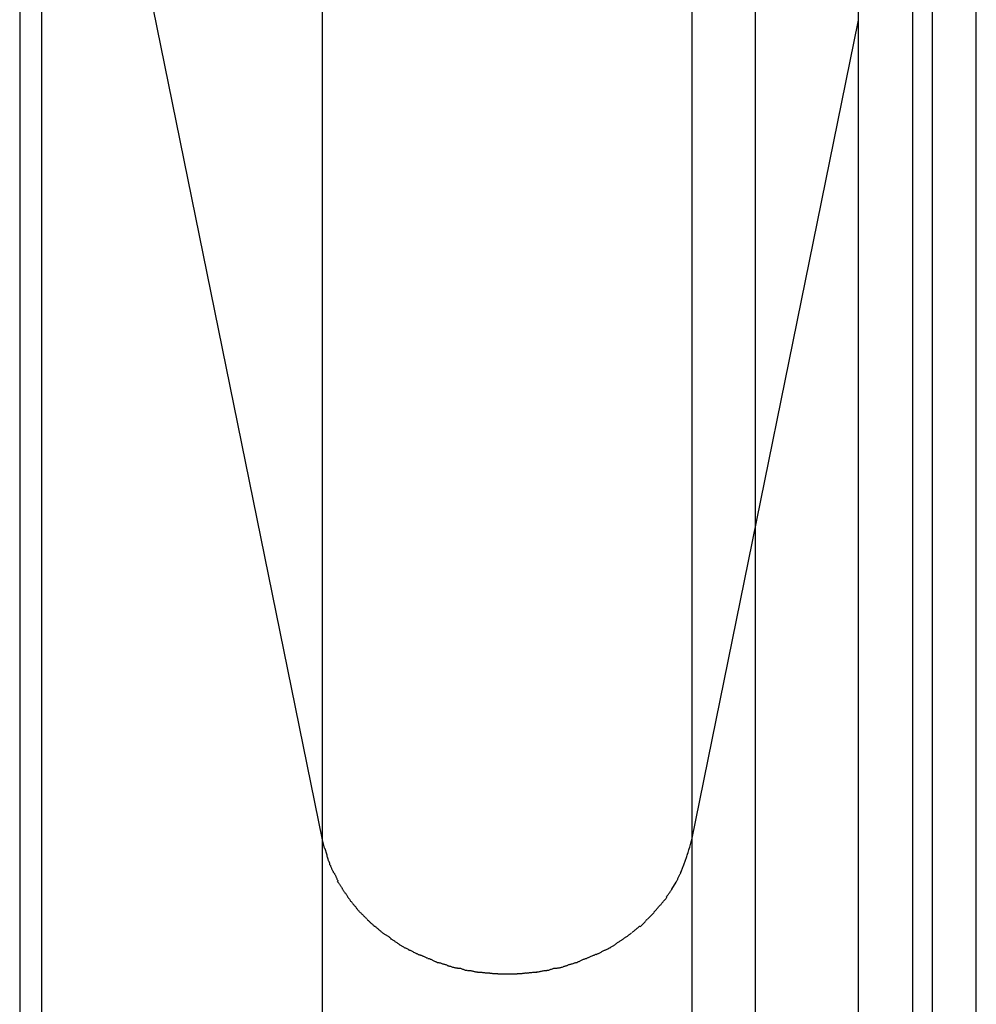
# Model space of a CAD drawing. Extents: x -41 to 59, y -93 to -9.
# Drawn here: x -7 to -6, y -64 to -63 of the extents above; entities that cross this region are included whole.
import ezdxf

# ---------------------------------------------------------------- set-up
doc = ezdxf.new("R2010")
doc.units = 0
doc.layers.get('0').update_dxf_attribs({"linetype": 'CONTINUOUS'})

msp = doc.modelspace()

# ---------------------------------------------------------------- linework, layer by layer
at = {"color": 0}
for points in [[(-6.2283, -83.441), (-6.2283, -9.3411)], [(-6.621, -60.8955), (-6.621, -63.4585)], [(-6.2862, -60.8955), (-6.2862, -63.4585)], [(-6.1353, -60.8955), (-6.1353, -62.7173)], [(-6.8951, -62.1945), (-6.8951, -64.937)], [(-6.8754, -62.2088), (-6.621, -63.4585)], [(-6.8754, -62.2088), (-6.8754, -64.956)], [(-6.0283, -65.569), (-6.0283, -62.6469)], [(-6.0861, -62.6815), (-6.0861, -65.6151)], [(-6.0683, -62.6815), (-6.0683, -65.6151)], [(-6.2862, -63.4585), (-6.1353, -62.7173)], [(-6.1353, -62.7173), (-6.1349, -62.7155)], [(-6.1353, -62.7173), (-6.1353, -65.6629)], [(-6.621, -63.4585), (-6.6193, -63.466)], [(-6.621, -63.4585), (-6.621, -66.6222)], [(-6.2913, -63.4755), (-6.2913, -63.4755), (-6.2909, -63.4745), (-6.2906, -63.4736), (-6.2903, -63.4724), (-6.29, -63.4715), (-6.2895, -63.4702), (-6.2892, -63.469), (-6.2889, -63.4678), (-6.2886, -63.4666), (-6.288, -63.4652), (-6.2877, -63.464), (-6.2874, -63.4628), (-6.2871, -63.4617), (-6.2868, -63.4605), (-6.2865, -63.4595), (-6.2862, -63.4586), (-6.2861, -63.4579)], [(-6.2913, -63.4755), (-6.2913, -63.4755), (-6.2909, -63.4745), (-6.2906, -63.4736), (-6.2903, -63.4724), (-6.29, -63.4715), (-6.2895, -63.4702), (-6.2892, -63.469), (-6.2889, -63.4678), (-6.2886, -63.4666), (-6.288, -63.4652), (-6.2877, -63.464), (-6.2874, -63.4628), (-6.2871, -63.4617), (-6.2868, -63.4605), (-6.2865, -63.4595), (-6.2862, -63.4586), (-6.2861, -63.4579)], [(-6.2862, -63.4585), (-6.2862, -66.6511)], [(-6.6189, -63.4662), (-6.6189, -63.4662), (-6.6186, -63.4665), (-6.6186, -63.4668), (-6.6183, -63.4671), (-6.6183, -63.4677), (-6.618, -63.468), (-6.618, -63.4686), (-6.6178, -63.4691), (-6.6178, -63.4697), (-6.6175, -63.47), (-6.6175, -63.4706), (-6.6172, -63.471), (-6.6172, -63.4716), (-6.6169, -63.4719), (-6.6169, -63.4725), (-6.6169, -63.4728), (-6.6169, -63.4734)], [(-6.6189, -63.4662), (-6.6189, -63.4662), (-6.6186, -63.4665), (-6.6186, -63.4668), (-6.6183, -63.4671), (-6.6183, -63.4677), (-6.618, -63.468), (-6.618, -63.4686), (-6.6178, -63.4691), (-6.6178, -63.4697), (-6.6175, -63.47), (-6.6175, -63.4706), (-6.6172, -63.471), (-6.6172, -63.4716), (-6.6169, -63.4719), (-6.6169, -63.4725), (-6.6169, -63.4728), (-6.6169, -63.4734)], [(-6.6169, -63.4736), (-6.6169, -63.4736), (-6.6166, -63.4739), (-6.6165, -63.4743), (-6.6162, -63.4746), (-6.6162, -63.4752), (-6.6159, -63.4755), (-6.6158, -63.4761), (-6.6155, -63.4766), (-6.6155, -63.4772), (-6.6152, -63.4775), (-6.615, -63.4781), (-6.6147, -63.4785), (-6.6147, -63.4791), (-6.6144, -63.4794), (-6.6144, -63.48), (-6.6143, -63.4804), (-6.6143, -63.481)], [(-6.6169, -63.4736), (-6.6169, -63.4736), (-6.6166, -63.4739), (-6.6165, -63.4743), (-6.6162, -63.4746), (-6.6162, -63.4752), (-6.6159, -63.4755), (-6.6158, -63.4761), (-6.6155, -63.4766), (-6.6155, -63.4772), (-6.6152, -63.4775), (-6.615, -63.4781), (-6.6147, -63.4785), (-6.6147, -63.4791), (-6.6144, -63.4794), (-6.6144, -63.48), (-6.6143, -63.4804), (-6.6143, -63.481)], [(-6.2963, -63.4885), (-6.2963, -63.4885), (-6.2957, -63.4876), (-6.2954, -63.4867), (-6.2951, -63.4858), (-6.2948, -63.4852), (-6.2945, -63.4843), (-6.2942, -63.4835), (-6.2939, -63.4826), (-6.2936, -63.482), (-6.2932, -63.4811), (-6.2929, -63.4802), (-6.2926, -63.4793), (-6.2923, -63.4787), (-6.292, -63.4778), (-6.2917, -63.477), (-6.2914, -63.4761), (-6.2913, -63.4755)], [(-6.2963, -63.4885), (-6.2963, -63.4885), (-6.2957, -63.4876), (-6.2954, -63.4867), (-6.2951, -63.4858), (-6.2948, -63.4852), (-6.2945, -63.4843), (-6.2942, -63.4835), (-6.2939, -63.4826), (-6.2936, -63.482), (-6.2932, -63.4811), (-6.2929, -63.4802), (-6.2926, -63.4793), (-6.2923, -63.4787), (-6.292, -63.4778), (-6.2917, -63.477), (-6.2914, -63.4761), (-6.2913, -63.4755)], [(-6.6143, -63.481), (-6.6143, -63.481), (-6.614, -63.4813), (-6.6138, -63.4816), (-6.6135, -63.4819), (-6.6135, -63.4825), (-6.6132, -63.483), (-6.6129, -63.4836), (-6.6126, -63.4842), (-6.6126, -63.4848), (-6.6123, -63.4851), (-6.612, -63.4857), (-6.6117, -63.4863), (-6.6115, -63.4869), (-6.6112, -63.4872), (-6.6111, -63.4878), (-6.6109, -63.4881), (-6.6109, -63.4886)], [(-6.6143, -63.481), (-6.6143, -63.481), (-6.614, -63.4813), (-6.6138, -63.4816), (-6.6135, -63.4819), (-6.6135, -63.4825), (-6.6132, -63.483), (-6.6129, -63.4836), (-6.6126, -63.4842), (-6.6126, -63.4848), (-6.6123, -63.4851), (-6.612, -63.4857), (-6.6117, -63.4863), (-6.6115, -63.4869), (-6.6112, -63.4872), (-6.6111, -63.4878), (-6.6109, -63.4881), (-6.6109, -63.4886)], [(-6.6106, -63.4884), (-6.6106, -63.4884), (-6.6103, -63.4887), (-6.61, -63.4892), (-6.6097, -63.4895), (-6.6095, -63.4901), (-6.6092, -63.4904), (-6.6089, -63.491), (-6.6086, -63.4915), (-6.6086, -63.4921), (-6.6083, -63.4924), (-6.608, -63.493), (-6.6077, -63.4935), (-6.6077, -63.4941), (-6.6074, -63.4944), (-6.6072, -63.495), (-6.6069, -63.4954), (-6.6069, -63.496)], [(-6.6106, -63.4884), (-6.6106, -63.4884), (-6.6103, -63.4887), (-6.61, -63.4892), (-6.6097, -63.4895), (-6.6095, -63.4901), (-6.6092, -63.4904), (-6.6089, -63.491), (-6.6086, -63.4915), (-6.6086, -63.4921), (-6.6083, -63.4924), (-6.608, -63.493), (-6.6077, -63.4935), (-6.6077, -63.4941), (-6.6074, -63.4944), (-6.6072, -63.495), (-6.6069, -63.4954), (-6.6069, -63.496)], [(-6.3003, -63.4969), (-6.3003, -63.4969), (-6.3, -63.4963), (-6.2997, -63.4957), (-6.2994, -63.4951), (-6.2992, -63.4947), (-6.2989, -63.4941), (-6.2986, -63.4935), (-6.2983, -63.4929), (-6.298, -63.4924), (-6.2977, -63.4918), (-6.2974, -63.4912), (-6.2971, -63.4906), (-6.2968, -63.4901), (-6.2965, -63.4895), (-6.2963, -63.4891), (-6.296, -63.4885), (-6.296, -63.4882)], [(-6.3003, -63.4969), (-6.3003, -63.4969), (-6.3, -63.4963), (-6.2997, -63.4957), (-6.2994, -63.4951), (-6.2992, -63.4947), (-6.2989, -63.4941), (-6.2986, -63.4935), (-6.2983, -63.4929), (-6.298, -63.4924), (-6.2977, -63.4918), (-6.2974, -63.4912), (-6.2971, -63.4906), (-6.2968, -63.4901), (-6.2965, -63.4895), (-6.2963, -63.4891), (-6.296, -63.4885), (-6.296, -63.4882)], [(-6.6073, -63.496), (-6.6073, -63.496), (-6.607, -63.4963), (-6.6067, -63.4968), (-6.6064, -63.4971), (-6.6062, -63.4977), (-6.6059, -63.498), (-6.6056, -63.4986), (-6.6053, -63.4989), (-6.605, -63.4995), (-6.6047, -63.4998), (-6.6044, -63.5004), (-6.6041, -63.5007), (-6.6038, -63.5013), (-6.6035, -63.5016), (-6.6032, -63.5022), (-6.6029, -63.5025), (-6.6029, -63.5031)], [(-6.6073, -63.496), (-6.6073, -63.496), (-6.607, -63.4963), (-6.6067, -63.4968), (-6.6064, -63.4971), (-6.6062, -63.4977), (-6.6059, -63.498), (-6.6056, -63.4986), (-6.6053, -63.4989), (-6.605, -63.4995), (-6.6047, -63.4998), (-6.6044, -63.5004), (-6.6041, -63.5007), (-6.6038, -63.5013), (-6.6035, -63.5016), (-6.6032, -63.5022), (-6.6029, -63.5025), (-6.6029, -63.5031)], [(-6.603, -63.5031), (-6.603, -63.5031), (-6.6027, -63.5034), (-6.6024, -63.5039), (-6.6021, -63.5042), (-6.6018, -63.5048), (-6.6013, -63.5051), (-6.601, -63.5057), (-6.6007, -63.506), (-6.6004, -63.5066), (-6.5999, -63.5069), (-6.5996, -63.5075), (-6.5993, -63.5078), (-6.599, -63.5084), (-6.5987, -63.5087), (-6.5984, -63.5093), (-6.5981, -63.5098), (-6.598, -63.5104)], [(-6.603, -63.5031), (-6.603, -63.5031), (-6.6027, -63.5034), (-6.6024, -63.5039), (-6.6021, -63.5042), (-6.6018, -63.5048), (-6.6013, -63.5051), (-6.601, -63.5057), (-6.6007, -63.506), (-6.6004, -63.5066), (-6.5999, -63.5069), (-6.5996, -63.5075), (-6.5993, -63.5078), (-6.599, -63.5084), (-6.5987, -63.5087), (-6.5984, -63.5093), (-6.5981, -63.5098), (-6.598, -63.5104)], [(-6.309, -63.5103), (-6.309, -63.5103), (-6.3087, -63.5097), (-6.3084, -63.5094), (-6.3081, -63.5089), (-6.3078, -63.5086), (-6.3075, -63.508), (-6.3072, -63.5077), (-6.3069, -63.5071), (-6.3066, -63.5068), (-6.3061, -63.5062), (-6.3058, -63.5057), (-6.3055, -63.5051), (-6.3052, -63.5048), (-6.3049, -63.5042), (-6.3046, -63.5039), (-6.3043, -63.5036), (-6.3043, -63.5033)], [(-6.309, -63.5103), (-6.309, -63.5103), (-6.3087, -63.5097), (-6.3084, -63.5094), (-6.3081, -63.5089), (-6.3078, -63.5086), (-6.3075, -63.508), (-6.3072, -63.5077), (-6.3069, -63.5071), (-6.3066, -63.5068), (-6.3061, -63.5062), (-6.3058, -63.5057), (-6.3055, -63.5051), (-6.3052, -63.5048), (-6.3049, -63.5042), (-6.3046, -63.5039), (-6.3043, -63.5036), (-6.3043, -63.5033)], [(-6.3043, -63.5033), (-6.3002, -63.497)], [(-6.5979, -63.5105), (-6.5979, -63.5105), (-6.5976, -63.5108), (-6.5973, -63.5113), (-6.597, -63.5116), (-6.5967, -63.5122), (-6.5963, -63.5125), (-6.596, -63.5131), (-6.5957, -63.5135), (-6.5954, -63.5141), (-6.5948, -63.5144), (-6.5945, -63.5149), (-6.5942, -63.5152), (-6.5939, -63.5158), (-6.5936, -63.5161), (-6.5933, -63.5165), (-6.593, -63.5168), (-6.5927, -63.5174)], [(-6.5979, -63.5105), (-6.5979, -63.5105), (-6.5976, -63.5108), (-6.5973, -63.5113), (-6.597, -63.5116), (-6.5967, -63.5122), (-6.5963, -63.5125), (-6.596, -63.5131), (-6.5957, -63.5135), (-6.5954, -63.5141), (-6.5948, -63.5144), (-6.5945, -63.5149), (-6.5942, -63.5152), (-6.5939, -63.5158), (-6.5936, -63.5161), (-6.5933, -63.5165), (-6.593, -63.5168), (-6.5927, -63.5174)], [(-6.3143, -63.5174), (-6.3143, -63.5174), (-6.3138, -63.5169), (-6.3135, -63.5166), (-6.3131, -63.5161), (-6.3128, -63.5158), (-6.3122, -63.5152), (-6.3119, -63.5149), (-6.3116, -63.5143), (-6.3113, -63.514), (-6.3107, -63.5134), (-6.3104, -63.5129), (-6.31, -63.5123), (-6.3097, -63.512), (-6.3094, -63.5114), (-6.3091, -63.5111), (-6.3088, -63.5106), (-6.3087, -63.5103)], [(-6.3143, -63.5174), (-6.3143, -63.5174), (-6.3138, -63.5169), (-6.3135, -63.5166), (-6.3131, -63.5161), (-6.3128, -63.5158), (-6.3122, -63.5152), (-6.3119, -63.5149), (-6.3116, -63.5143), (-6.3113, -63.514), (-6.3107, -63.5134), (-6.3104, -63.5129), (-6.31, -63.5123), (-6.3097, -63.512), (-6.3094, -63.5114), (-6.3091, -63.5111), (-6.3088, -63.5106), (-6.3087, -63.5103)], [(-6.5928, -63.5173), (-6.5928, -63.5173), (-6.5922, -63.5176), (-6.5919, -63.5179), (-6.5916, -63.5182), (-6.5913, -63.5187), (-6.5907, -63.519), (-6.5904, -63.5196), (-6.5901, -63.5201), (-6.5898, -63.5207), (-6.5892, -63.521), (-6.5889, -63.5216), (-6.5886, -63.522), (-6.5883, -63.5226), (-6.5878, -63.5229), (-6.5875, -63.5234), (-6.5872, -63.5237), (-6.5869, -63.5243)], [(-6.5928, -63.5173), (-6.5928, -63.5173), (-6.5922, -63.5176), (-6.5919, -63.5179), (-6.5916, -63.5182), (-6.5913, -63.5187), (-6.5907, -63.519), (-6.5904, -63.5196), (-6.5901, -63.5201), (-6.5898, -63.5207), (-6.5892, -63.521), (-6.5889, -63.5216), (-6.5886, -63.522), (-6.5883, -63.5226), (-6.5878, -63.5229), (-6.5875, -63.5234), (-6.5872, -63.5237), (-6.5869, -63.5243)], [(-6.3205, -63.5241), (-6.3205, -63.5241), (-6.3199, -63.5235), (-6.3196, -63.5232), (-6.3192, -63.5228), (-6.3189, -63.5225), (-6.3183, -63.5219), (-6.318, -63.5216), (-6.3177, -63.5211), (-6.3174, -63.5208), (-6.3168, -63.5202), (-6.3165, -63.5199), (-6.3162, -63.5193), (-6.3159, -63.519), (-6.3154, -63.5185), (-6.3151, -63.5182), (-6.3148, -63.5179), (-6.3145, -63.5176)], [(-6.3205, -63.5241), (-6.3205, -63.5241), (-6.3199, -63.5235), (-6.3196, -63.5232), (-6.3192, -63.5228), (-6.3189, -63.5225), (-6.3183, -63.5219), (-6.318, -63.5216), (-6.3177, -63.5211), (-6.3174, -63.5208), (-6.3168, -63.5202), (-6.3165, -63.5199), (-6.3162, -63.5193), (-6.3159, -63.519), (-6.3154, -63.5185), (-6.3151, -63.5182), (-6.3148, -63.5179), (-6.3145, -63.5176)], [(-6.5867, -63.5245), (-6.5867, -63.5245), (-6.5861, -63.5248), (-6.5858, -63.5251), (-6.5854, -63.5254), (-6.5851, -63.5259), (-6.5845, -63.5262), (-6.5842, -63.5266), (-6.5839, -63.5269), (-6.5836, -63.5275), (-6.583, -63.5278), (-6.5827, -63.5281), (-6.5824, -63.5284), (-6.5821, -63.529), (-6.5816, -63.5293), (-6.5813, -63.5297), (-6.581, -63.53), (-6.5807, -63.5306)], [(-6.5867, -63.5245), (-6.5867, -63.5245), (-6.5861, -63.5248), (-6.5858, -63.5251), (-6.5854, -63.5254), (-6.5851, -63.5259), (-6.5845, -63.5262), (-6.5842, -63.5266), (-6.5839, -63.5269), (-6.5836, -63.5275), (-6.583, -63.5278), (-6.5827, -63.5281), (-6.5824, -63.5284), (-6.5821, -63.529), (-6.5816, -63.5293), (-6.5813, -63.5297), (-6.581, -63.53), (-6.5807, -63.5306)], [(-6.5802, -63.5311), (-6.5802, -63.5311), (-6.5798, -63.5312), (-6.5795, -63.5315), (-6.5791, -63.5318), (-6.5788, -63.5322), (-6.5782, -63.5325), (-6.5779, -63.5331), (-6.5773, -63.5334), (-6.577, -63.534), (-6.5764, -63.5343), (-6.5759, -63.5348), (-6.5753, -63.5351), (-6.575, -63.5357), (-6.5744, -63.536), (-6.5741, -63.5364), (-6.5738, -63.5367), (-6.5735, -63.5372)], [(-6.5802, -63.5311), (-6.5802, -63.5311), (-6.5798, -63.5312), (-6.5795, -63.5315), (-6.5791, -63.5318), (-6.5788, -63.5322), (-6.5782, -63.5325), (-6.5779, -63.5331), (-6.5773, -63.5334), (-6.577, -63.534), (-6.5764, -63.5343), (-6.5759, -63.5348), (-6.5753, -63.5351), (-6.575, -63.5357), (-6.5744, -63.536), (-6.5741, -63.5364), (-6.5738, -63.5367), (-6.5735, -63.5372)], [(-6.3329, -63.5371), (-6.3329, -63.5371), (-6.3323, -63.5367), (-6.332, -63.5364), (-6.3315, -63.536), (-6.3312, -63.5357), (-6.3306, -63.5351), (-6.3303, -63.5348), (-6.3297, -63.5342), (-6.3294, -63.5339), (-6.3288, -63.5333), (-6.3285, -63.5328), (-6.328, -63.5322), (-6.3277, -63.5319), (-6.3274, -63.5315), (-6.3271, -63.5312), (-6.3268, -63.5309), (-6.3266, -63.5307)], [(-6.3329, -63.5371), (-6.3329, -63.5371), (-6.3323, -63.5367), (-6.332, -63.5364), (-6.3315, -63.536), (-6.3312, -63.5357), (-6.3306, -63.5351), (-6.3303, -63.5348), (-6.3297, -63.5342), (-6.3294, -63.5339), (-6.3288, -63.5333), (-6.3285, -63.5328), (-6.328, -63.5322), (-6.3277, -63.5319), (-6.3274, -63.5315), (-6.3271, -63.5312), (-6.3268, -63.5309), (-6.3266, -63.5307)], [(-6.3261, -63.5304), (-6.3261, -63.5304), (-6.3257, -63.5299), (-6.3254, -63.5296), (-6.3251, -63.5293), (-6.3248, -63.529), (-6.3242, -63.5284), (-6.3239, -63.5281), (-6.3235, -63.5277), (-6.3232, -63.5274), (-6.3226, -63.5268), (-6.3223, -63.5265), (-6.3218, -63.526), (-6.3215, -63.5257), (-6.3211, -63.5253), (-6.3208, -63.525), (-6.3205, -63.5247), (-6.3203, -63.5245)], [(-6.3261, -63.5304), (-6.3261, -63.5304), (-6.3257, -63.5299), (-6.3254, -63.5296), (-6.3251, -63.5293), (-6.3248, -63.529), (-6.3242, -63.5284), (-6.3239, -63.5281), (-6.3235, -63.5277), (-6.3232, -63.5274), (-6.3226, -63.5268), (-6.3223, -63.5265), (-6.3218, -63.526), (-6.3215, -63.5257), (-6.3211, -63.5253), (-6.3208, -63.525), (-6.3205, -63.5247), (-6.3203, -63.5245)], [(-6.5739, -63.5367), (-6.5739, -63.5367), (-6.5733, -63.5369), (-6.573, -63.5372), (-6.5724, -63.5375), (-6.5721, -63.5379), (-6.5715, -63.5382), (-6.571, -63.5388), (-6.5704, -63.5392), (-6.5701, -63.5398), (-6.5695, -63.5401), (-6.5689, -63.5407), (-6.5683, -63.541), (-6.568, -63.5416), (-6.5674, -63.5419), (-6.5671, -63.5423), (-6.5667, -63.5426), (-6.5664, -63.543)], [(-6.5739, -63.5367), (-6.5739, -63.5367), (-6.5733, -63.5369), (-6.573, -63.5372), (-6.5724, -63.5375), (-6.5721, -63.5379), (-6.5715, -63.5382), (-6.571, -63.5388), (-6.5704, -63.5392), (-6.5701, -63.5398), (-6.5695, -63.5401), (-6.5689, -63.5407), (-6.5683, -63.541), (-6.568, -63.5416), (-6.5674, -63.5419), (-6.5671, -63.5423), (-6.5667, -63.5426), (-6.5664, -63.543)], [(-6.3402, -63.5425), (-6.3402, -63.5425), (-6.3396, -63.542), (-6.3393, -63.5417), (-6.3387, -63.5414), (-6.3384, -63.5411), (-6.3378, -63.5405), (-6.3375, -63.5402), (-6.3369, -63.5399), (-6.3366, -63.5396), (-6.336, -63.539), (-6.3357, -63.5387), (-6.3351, -63.5382), (-6.3348, -63.5379), (-6.3342, -63.5375), (-6.3339, -63.5372), (-6.3335, -63.5369), (-6.3332, -63.5367)], [(-6.3402, -63.5425), (-6.3402, -63.5425), (-6.3396, -63.542), (-6.3393, -63.5417), (-6.3387, -63.5414), (-6.3384, -63.5411), (-6.3378, -63.5405), (-6.3375, -63.5402), (-6.3369, -63.5399), (-6.3366, -63.5396), (-6.336, -63.539), (-6.3357, -63.5387), (-6.3351, -63.5382), (-6.3348, -63.5379), (-6.3342, -63.5375), (-6.3339, -63.5372), (-6.3335, -63.5369), (-6.3332, -63.5367)], [(-6.5664, -63.5429), (-6.5664, -63.5429), (-6.5658, -63.5431), (-6.5654, -63.5434), (-6.5648, -63.5437), (-6.5645, -63.544), (-6.5639, -63.5443), (-6.5633, -63.5446), (-6.5627, -63.5449), (-6.5624, -63.5454), (-6.5618, -63.5457), (-6.5612, -63.546), (-6.5606, -63.5463), (-6.5603, -63.5468), (-6.5597, -63.5471), (-6.5594, -63.5474), (-6.559, -63.5477), (-6.5587, -63.5481)], [(-6.5664, -63.5429), (-6.5664, -63.5429), (-6.5658, -63.5431), (-6.5654, -63.5434), (-6.5648, -63.5437), (-6.5645, -63.544), (-6.5639, -63.5443), (-6.5633, -63.5446), (-6.5627, -63.5449), (-6.5624, -63.5454), (-6.5618, -63.5457), (-6.5612, -63.546), (-6.5606, -63.5463), (-6.5603, -63.5468), (-6.5597, -63.5471), (-6.5594, -63.5474), (-6.559, -63.5477), (-6.5587, -63.5481)], [(-6.5591, -63.5482), (-6.5591, -63.5482), (-6.5585, -63.5484), (-6.5581, -63.5487), (-6.5575, -63.549), (-6.5572, -63.5493), (-6.5566, -63.5496), (-6.556, -63.5499), (-6.5554, -63.5502), (-6.5551, -63.5508), (-6.5545, -63.5511), (-6.5539, -63.5514), (-6.5533, -63.5517), (-6.5528, -63.5522), (-6.5522, -63.5525), (-6.5519, -63.5528), (-6.5514, -63.5531), (-6.5511, -63.5535)], [(-6.5591, -63.5482), (-6.5591, -63.5482), (-6.5585, -63.5484), (-6.5581, -63.5487), (-6.5575, -63.549), (-6.5572, -63.5493), (-6.5566, -63.5496), (-6.556, -63.5499), (-6.5554, -63.5502), (-6.5551, -63.5508), (-6.5545, -63.5511), (-6.5539, -63.5514), (-6.5533, -63.5517), (-6.5528, -63.5522), (-6.5522, -63.5525), (-6.5519, -63.5528), (-6.5514, -63.5531), (-6.5511, -63.5535)], [(-6.3559, -63.5536), (-6.3559, -63.5536), (-6.3553, -63.5532), (-6.3549, -63.5529), (-6.3543, -63.5526), (-6.354, -63.5523), (-6.3534, -63.5517), (-6.3528, -63.5514), (-6.3522, -63.5511), (-6.3517, -63.5508), (-6.3511, -63.5502), (-6.3505, -63.5499), (-6.3499, -63.5496), (-6.3494, -63.5493), (-6.3488, -63.5489), (-6.3485, -63.5486), (-6.348, -63.5483), (-6.3477, -63.5481)], [(-6.3559, -63.5536), (-6.3559, -63.5536), (-6.3553, -63.5532), (-6.3549, -63.5529), (-6.3543, -63.5526), (-6.354, -63.5523), (-6.3534, -63.5517), (-6.3528, -63.5514), (-6.3522, -63.5511), (-6.3517, -63.5508), (-6.3511, -63.5502), (-6.3505, -63.5499), (-6.3499, -63.5496), (-6.3494, -63.5493), (-6.3488, -63.5489), (-6.3485, -63.5486), (-6.348, -63.5483), (-6.3477, -63.5481)], [(-6.3479, -63.5482), (-6.3479, -63.5482), (-6.3473, -63.5478), (-6.347, -63.5475), (-6.3464, -63.5472), (-6.3461, -63.5469), (-6.3455, -63.5464), (-6.345, -63.5461), (-6.3444, -63.5458), (-6.3441, -63.5455), (-6.3435, -63.5449), (-6.343, -63.5446), (-6.3424, -63.5443), (-6.3421, -63.544), (-6.3415, -63.5437), (-6.3412, -63.5434), (-6.3409, -63.5431), (-6.3406, -63.5429)], [(-6.3479, -63.5482), (-6.3479, -63.5482), (-6.3473, -63.5478), (-6.347, -63.5475), (-6.3464, -63.5472), (-6.3461, -63.5469), (-6.3455, -63.5464), (-6.345, -63.5461), (-6.3444, -63.5458), (-6.3441, -63.5455), (-6.3435, -63.5449), (-6.343, -63.5446), (-6.3424, -63.5443), (-6.3421, -63.544), (-6.3415, -63.5437), (-6.3412, -63.5434), (-6.3409, -63.5431), (-6.3406, -63.5429)], [(-6.5512, -63.5535), (-6.5512, -63.5535), (-6.5506, -63.5537), (-6.5501, -63.554), (-6.5495, -63.5543), (-6.5491, -63.5546), (-6.5485, -63.5549), (-6.5479, -63.5552), (-6.5473, -63.5555), (-6.5467, -63.556), (-6.546, -63.5563), (-6.5454, -63.5566), (-6.5448, -63.5569), (-6.5442, -63.5572), (-6.5436, -63.5574), (-6.5432, -63.5577), (-6.5427, -63.5579), (-6.5424, -63.5582)], [(-6.5512, -63.5535), (-6.5512, -63.5535), (-6.5506, -63.5537), (-6.5501, -63.554), (-6.5495, -63.5543), (-6.5491, -63.5546), (-6.5485, -63.5549), (-6.5479, -63.5552), (-6.5473, -63.5555), (-6.5467, -63.556), (-6.546, -63.5563), (-6.5454, -63.5566), (-6.5448, -63.5569), (-6.5442, -63.5572), (-6.5436, -63.5574), (-6.5432, -63.5577), (-6.5427, -63.5579), (-6.5424, -63.5582)], [(-6.5428, -63.5583), (-6.5428, -63.5583), (-6.5422, -63.5583), (-6.5418, -63.5585), (-6.5412, -63.5587), (-6.5408, -63.559), (-6.5401, -63.5593), (-6.5395, -63.5596), (-6.5389, -63.5599), (-6.5383, -63.5603), (-6.5375, -63.5606), (-6.5369, -63.5609), (-6.5363, -63.5612), (-6.5357, -63.5615), (-6.5351, -63.5617), (-6.5347, -63.562), (-6.5342, -63.5622), (-6.5339, -63.5625)], [(-6.5428, -63.5583), (-6.5428, -63.5583), (-6.5422, -63.5583), (-6.5418, -63.5585), (-6.5412, -63.5587), (-6.5408, -63.559), (-6.5401, -63.5593), (-6.5395, -63.5596), (-6.5389, -63.5599), (-6.5383, -63.5603), (-6.5375, -63.5606), (-6.5369, -63.5609), (-6.5363, -63.5612), (-6.5357, -63.5615), (-6.5351, -63.5617), (-6.5347, -63.562), (-6.5342, -63.5622), (-6.5339, -63.5625)], [(-6.3726, -63.5625), (-6.3726, -63.5625), (-6.372, -63.5622), (-6.3715, -63.562), (-6.3709, -63.5617), (-6.3705, -63.5615), (-6.3699, -63.5612), (-6.3693, -63.5609), (-6.3687, -63.5606), (-6.3682, -63.5603), (-6.3676, -63.5599), (-6.367, -63.5596), (-6.3664, -63.5593), (-6.3658, -63.559), (-6.3652, -63.5587), (-6.3648, -63.5585), (-6.3643, -63.5583), (-6.364, -63.5583)], [(-6.3726, -63.5625), (-6.3726, -63.5625), (-6.372, -63.5622), (-6.3715, -63.562), (-6.3709, -63.5617), (-6.3705, -63.5615), (-6.3699, -63.5612), (-6.3693, -63.5609), (-6.3687, -63.5606), (-6.3682, -63.5603), (-6.3676, -63.5599), (-6.367, -63.5596), (-6.3664, -63.5593), (-6.3658, -63.559), (-6.3652, -63.5587), (-6.3648, -63.5585), (-6.3643, -63.5583), (-6.364, -63.5583)], [(-6.364, -63.5583), (-6.364, -63.5583), (-6.3634, -63.558), (-6.3629, -63.5578), (-6.3623, -63.5575), (-6.362, -63.5573), (-6.3614, -63.5569), (-6.3608, -63.5566), (-6.3602, -63.5563), (-6.3597, -63.556), (-6.3591, -63.5554), (-6.3585, -63.5551), (-6.3579, -63.5548), (-6.3574, -63.5545), (-6.3568, -63.5542), (-6.3564, -63.5539), (-6.3559, -63.5536), (-6.3556, -63.5534)], [(-6.364, -63.5583), (-6.364, -63.5583), (-6.3634, -63.558), (-6.3629, -63.5578), (-6.3623, -63.5575), (-6.362, -63.5573), (-6.3614, -63.5569), (-6.3608, -63.5566), (-6.3602, -63.5563), (-6.3597, -63.556), (-6.3591, -63.5554), (-6.3585, -63.5551), (-6.3579, -63.5548), (-6.3574, -63.5545), (-6.3568, -63.5542), (-6.3564, -63.5539), (-6.3559, -63.5536), (-6.3556, -63.5534)], [(-6.534, -63.5625), (-6.534, -63.5625), (-6.5334, -63.5625), (-6.5329, -63.5627), (-6.5323, -63.5628), (-6.532, -63.5631), (-6.5314, -63.5632), (-6.5308, -63.5635), (-6.5302, -63.5638), (-6.5297, -63.5641), (-6.5291, -63.5641), (-6.5285, -63.5644), (-6.5279, -63.5647), (-6.5274, -63.565), (-6.5268, -63.5651), (-6.5264, -63.5654), (-6.5259, -63.5656), (-6.5256, -63.5659)], [(-6.534, -63.5625), (-6.534, -63.5625), (-6.5334, -63.5625), (-6.5329, -63.5627), (-6.5323, -63.5628), (-6.532, -63.5631), (-6.5314, -63.5632), (-6.5308, -63.5635), (-6.5302, -63.5638), (-6.5297, -63.5641), (-6.5291, -63.5641), (-6.5285, -63.5644), (-6.5279, -63.5647), (-6.5274, -63.565), (-6.5268, -63.5651), (-6.5264, -63.5654), (-6.5259, -63.5656), (-6.5256, -63.5659)], [(-6.5253, -63.566), (-6.5253, -63.566), (-6.5247, -63.566), (-6.5242, -63.5662), (-6.5236, -63.5663), (-6.5233, -63.5666), (-6.5227, -63.5668), (-6.5221, -63.5671), (-6.5215, -63.5674), (-6.521, -63.5677), (-6.5204, -63.5678), (-6.5198, -63.5681), (-6.5192, -63.5684), (-6.5186, -63.5687), (-6.518, -63.5688), (-6.5176, -63.5691), (-6.5171, -63.5693), (-6.5168, -63.5696)], [(-6.5253, -63.566), (-6.5253, -63.566), (-6.5247, -63.566), (-6.5242, -63.5662), (-6.5236, -63.5663), (-6.5233, -63.5666), (-6.5227, -63.5668), (-6.5221, -63.5671), (-6.5215, -63.5674), (-6.521, -63.5677), (-6.5204, -63.5678), (-6.5198, -63.5681), (-6.5192, -63.5684), (-6.5186, -63.5687), (-6.518, -63.5688), (-6.5176, -63.5691), (-6.5171, -63.5693), (-6.5168, -63.5696)], [(-6.3904, -63.5697), (-6.3904, -63.5697), (-6.3898, -63.5694), (-6.3893, -63.5692), (-6.3887, -63.5689), (-6.3883, -63.5688), (-6.3877, -63.5685), (-6.3871, -63.5682), (-6.3865, -63.5679), (-6.3859, -63.5677), (-6.3853, -63.5674), (-6.3847, -63.5671), (-6.3841, -63.5668), (-6.3835, -63.5666), (-6.3829, -63.5663), (-6.3824, -63.5662), (-6.3819, -63.566), (-6.3816, -63.566)], [(-6.3904, -63.5697), (-6.3904, -63.5697), (-6.3898, -63.5694), (-6.3893, -63.5692), (-6.3887, -63.5689), (-6.3883, -63.5688), (-6.3877, -63.5685), (-6.3871, -63.5682), (-6.3865, -63.5679), (-6.3859, -63.5677), (-6.3853, -63.5674), (-6.3847, -63.5671), (-6.3841, -63.5668), (-6.3835, -63.5666), (-6.3829, -63.5663), (-6.3824, -63.5662), (-6.3819, -63.566), (-6.3816, -63.566)], [(-6.3817, -63.566), (-6.3817, -63.566), (-6.3811, -63.5657), (-6.3806, -63.5655), (-6.38, -63.5652), (-6.3796, -63.5651), (-6.379, -63.5648), (-6.3784, -63.5645), (-6.3778, -63.5642), (-6.3772, -63.5641), (-6.3765, -63.5638), (-6.3759, -63.5635), (-6.3753, -63.5632), (-6.3747, -63.563), (-6.3741, -63.5627), (-6.3737, -63.5626), (-6.3732, -63.5623), (-6.3729, -63.5623)], [(-6.3817, -63.566), (-6.3817, -63.566), (-6.3811, -63.5657), (-6.3806, -63.5655), (-6.38, -63.5652), (-6.3796, -63.5651), (-6.379, -63.5648), (-6.3784, -63.5645), (-6.3778, -63.5642), (-6.3772, -63.5641), (-6.3765, -63.5638), (-6.3759, -63.5635), (-6.3753, -63.5632), (-6.3747, -63.563), (-6.3741, -63.5627), (-6.3737, -63.5626), (-6.3732, -63.5623), (-6.3729, -63.5623)], [(-6.5169, -63.5696), (-6.5169, -63.5696), (-6.5163, -63.5696), (-6.5158, -63.5698), (-6.5152, -63.5698), (-6.5147, -63.5701), (-6.5139, -63.5701), (-6.5133, -63.5704), (-6.5127, -63.5706), (-6.5121, -63.5709), (-6.5113, -63.5709), (-6.5107, -63.5712), (-6.5101, -63.5714), (-6.5095, -63.5717), (-6.5089, -63.5717), (-6.5083, -63.572), (-6.5078, -63.5722), (-6.5075, -63.5725)], [(-6.5169, -63.5696), (-6.5169, -63.5696), (-6.5163, -63.5696), (-6.5158, -63.5698), (-6.5152, -63.5698), (-6.5147, -63.5701), (-6.5139, -63.5701), (-6.5133, -63.5704), (-6.5127, -63.5706), (-6.5121, -63.5709), (-6.5113, -63.5709), (-6.5107, -63.5712), (-6.5101, -63.5714), (-6.5095, -63.5717), (-6.5089, -63.5717), (-6.5083, -63.572), (-6.5078, -63.5722), (-6.5075, -63.5725)], [(-6.5079, -63.5726), (-6.5079, -63.5726), (-6.5073, -63.5726), (-6.5068, -63.5728), (-6.5062, -63.5728), (-6.5056, -63.5731), (-6.5048, -63.5731), (-6.5042, -63.5734), (-6.5036, -63.5736), (-6.503, -63.5739), (-6.5021, -63.5739), (-6.5015, -63.5742), (-6.5009, -63.5742), (-6.5003, -63.5745), (-6.4997, -63.5745), (-6.4991, -63.5746), (-6.4986, -63.5746), (-6.4983, -63.5748)], [(-6.5079, -63.5726), (-6.5079, -63.5726), (-6.5073, -63.5726), (-6.5068, -63.5728), (-6.5062, -63.5728), (-6.5056, -63.5731), (-6.5048, -63.5731), (-6.5042, -63.5734), (-6.5036, -63.5736), (-6.503, -63.5739), (-6.5021, -63.5739), (-6.5015, -63.5742), (-6.5009, -63.5742), (-6.5003, -63.5745), (-6.4997, -63.5745), (-6.4991, -63.5746), (-6.4986, -63.5746), (-6.4983, -63.5748)], [(-6.4984, -63.5748), (-6.4984, -63.5748), (-6.4978, -63.5748), (-6.4973, -63.5748), (-6.4967, -63.5748), (-6.4962, -63.575), (-6.4956, -63.575), (-6.495, -63.5753), (-6.4944, -63.5755), (-6.4938, -63.5758), (-6.4932, -63.5758), (-6.4926, -63.5761), (-6.492, -63.5763), (-6.4914, -63.5766), (-6.4908, -63.5766), (-6.4903, -63.5768), (-6.4898, -63.5768), (-6.4895, -63.577)], [(-6.4984, -63.5748), (-6.4984, -63.5748), (-6.4978, -63.5748), (-6.4973, -63.5748), (-6.4967, -63.5748), (-6.4962, -63.575), (-6.4956, -63.575), (-6.495, -63.5753), (-6.4944, -63.5755), (-6.4938, -63.5758), (-6.4932, -63.5758), (-6.4926, -63.5761), (-6.492, -63.5763), (-6.4914, -63.5766), (-6.4908, -63.5766), (-6.4903, -63.5768), (-6.4898, -63.5768), (-6.4895, -63.577)], [(-6.4177, -63.577), (-6.4177, -63.577), (-6.4171, -63.5768), (-6.4166, -63.5768), (-6.416, -63.5766), (-6.4155, -63.5766), (-6.4149, -63.5763), (-6.4143, -63.5761), (-6.4137, -63.5758), (-6.4131, -63.5758), (-6.4123, -63.5755), (-6.4117, -63.5753), (-6.4111, -63.575), (-6.4105, -63.575), (-6.4099, -63.5748), (-6.4094, -63.5748), (-6.4088, -63.5748), (-6.4085, -63.5748)], [(-6.4177, -63.577), (-6.4177, -63.577), (-6.4171, -63.5768), (-6.4166, -63.5768), (-6.416, -63.5766), (-6.4155, -63.5766), (-6.4149, -63.5763), (-6.4143, -63.5761), (-6.4137, -63.5758), (-6.4131, -63.5758), (-6.4123, -63.5755), (-6.4117, -63.5753), (-6.4111, -63.575), (-6.4105, -63.575), (-6.4099, -63.5748), (-6.4094, -63.5748), (-6.4088, -63.5748), (-6.4085, -63.5748)], [(-6.4081, -63.5748), (-6.4081, -63.5748), (-6.4075, -63.5746), (-6.407, -63.5746), (-6.4064, -63.5745), (-6.4059, -63.5745), (-6.4053, -63.5742), (-6.4047, -63.5742), (-6.4041, -63.5739), (-6.4035, -63.5739), (-6.4028, -63.5736), (-6.4022, -63.5734), (-6.4016, -63.5731), (-6.401, -63.5731), (-6.4004, -63.5728), (-6.3999, -63.5728), (-6.3994, -63.5725), (-6.3991, -63.5725)], [(-6.4081, -63.5748), (-6.4081, -63.5748), (-6.4075, -63.5746), (-6.407, -63.5746), (-6.4064, -63.5745), (-6.4059, -63.5745), (-6.4053, -63.5742), (-6.4047, -63.5742), (-6.4041, -63.5739), (-6.4035, -63.5739), (-6.4028, -63.5736), (-6.4022, -63.5734), (-6.4016, -63.5731), (-6.401, -63.5731), (-6.4004, -63.5728), (-6.3999, -63.5728), (-6.3994, -63.5725), (-6.3991, -63.5725)], [(-6.3991, -63.5725), (-6.3991, -63.5725), (-6.3985, -63.5722), (-6.398, -63.572), (-6.3974, -63.5717), (-6.3969, -63.5717), (-6.3963, -63.5714), (-6.3957, -63.5712), (-6.3951, -63.5709), (-6.3945, -63.5709), (-6.3937, -63.5706), (-6.3931, -63.5704), (-6.3925, -63.5701), (-6.3919, -63.5701), (-6.3913, -63.5698), (-6.3908, -63.5698), (-6.3903, -63.5696), (-6.39, -63.5696)], [(-6.3991, -63.5725), (-6.3991, -63.5725), (-6.3985, -63.5722), (-6.398, -63.572), (-6.3974, -63.5717), (-6.3969, -63.5717), (-6.3963, -63.5714), (-6.3957, -63.5712), (-6.3951, -63.5709), (-6.3945, -63.5709), (-6.3937, -63.5706), (-6.3931, -63.5704), (-6.3925, -63.5701), (-6.3919, -63.5701), (-6.3913, -63.5698), (-6.3908, -63.5698), (-6.3903, -63.5696), (-6.39, -63.5696)], [(-6.4892, -63.577), (-6.4892, -63.577), (-6.4886, -63.577), (-6.4881, -63.577), (-6.4875, -63.577), (-6.487, -63.5771), (-6.4864, -63.5771), (-6.4858, -63.5774), (-6.4852, -63.5774), (-6.4846, -63.5777), (-6.4839, -63.5777), (-6.4833, -63.5779), (-6.4827, -63.5779), (-6.4821, -63.5782), (-6.4815, -63.5782), (-6.481, -63.5783), (-6.4805, -63.5783), (-6.4802, -63.5785)], [(-6.4892, -63.577), (-6.4892, -63.577), (-6.4886, -63.577), (-6.4881, -63.577), (-6.4875, -63.577), (-6.487, -63.5771), (-6.4864, -63.5771), (-6.4858, -63.5774), (-6.4852, -63.5774), (-6.4846, -63.5777), (-6.4839, -63.5777), (-6.4833, -63.5779), (-6.4827, -63.5779), (-6.4821, -63.5782), (-6.4815, -63.5782), (-6.481, -63.5783), (-6.4805, -63.5783), (-6.4802, -63.5785)], [(-6.4803, -63.5785), (-6.4803, -63.5785), (-6.4797, -63.5785), (-6.4792, -63.5785), (-6.4786, -63.5785), (-6.4782, -63.5785), (-6.4776, -63.5785), (-6.477, -63.5785), (-6.4764, -63.5785), (-6.4758, -63.5788), (-6.475, -63.5788), (-6.4744, -63.5788), (-6.4738, -63.5788), (-6.4732, -63.579), (-6.4726, -63.579), (-6.4721, -63.579), (-6.4716, -63.579), (-6.4713, -63.5792)], [(-6.4803, -63.5785), (-6.4803, -63.5785), (-6.4797, -63.5785), (-6.4792, -63.5785), (-6.4786, -63.5785), (-6.4782, -63.5785), (-6.4776, -63.5785), (-6.477, -63.5785), (-6.4764, -63.5785), (-6.4758, -63.5788), (-6.475, -63.5788), (-6.4744, -63.5788), (-6.4738, -63.5788), (-6.4732, -63.579), (-6.4726, -63.579), (-6.4721, -63.579), (-6.4716, -63.579), (-6.4713, -63.5792)], [(-6.4709, -63.5792), (-6.4709, -63.5792), (-6.4704, -63.5792), (-6.4701, -63.5792), (-6.4695, -63.5792), (-6.4691, -63.5793), (-6.4685, -63.5793), (-6.4679, -63.5793), (-6.4673, -63.5793), (-6.4667, -63.5796), (-6.4658, -63.5796), (-6.4652, -63.5796), (-6.4645, -63.5796), (-6.4639, -63.5798), (-6.4633, -63.5798), (-6.4627, -63.5798), (-6.4622, -63.5798), (-6.4619, -63.58)], [(-6.4709, -63.5792), (-6.4709, -63.5792), (-6.4704, -63.5792), (-6.4701, -63.5792), (-6.4695, -63.5792), (-6.4691, -63.5793), (-6.4685, -63.5793), (-6.4679, -63.5793), (-6.4673, -63.5793), (-6.4667, -63.5796), (-6.4658, -63.5796), (-6.4652, -63.5796), (-6.4645, -63.5796), (-6.4639, -63.5798), (-6.4633, -63.5798), (-6.4627, -63.5798), (-6.4622, -63.5798), (-6.4619, -63.58)], [(-6.462, -63.58), (-6.462, -63.58), (-6.4614, -63.58), (-6.4609, -63.58), (-6.4603, -63.58), (-6.4599, -63.58), (-6.4593, -63.58), (-6.4587, -63.58), (-6.4581, -63.58), (-6.4576, -63.58), (-6.457, -63.58), (-6.4564, -63.58), (-6.4558, -63.58), (-6.4553, -63.58), (-6.4547, -63.58), (-6.4543, -63.58), (-6.4538, -63.58), (-6.4535, -63.58), (-6.4535, -63.58), (-6.4535, -63.58), (-6.4535, -63.58), (-6.4535, -63.58), (-6.4535, -63.58), (-6.4535, -63.58), (-6.4535, -63.58), (-6.4535, -63.58), (-6.4535, -63.58), (-6.4535, -63.58), (-6.4535, -63.58), (-6.4535, -63.58), (-6.4535, -63.58), (-6.4535, -63.58), (-6.4535, -63.58), (-6.4535, -63.58), (-6.4535, -63.58)], [(-6.462, -63.58), (-6.462, -63.58), (-6.4614, -63.58), (-6.4609, -63.58), (-6.4603, -63.58), (-6.4599, -63.58), (-6.4593, -63.58), (-6.4587, -63.58), (-6.4581, -63.58), (-6.4576, -63.58), (-6.457, -63.58), (-6.4564, -63.58), (-6.4558, -63.58), (-6.4553, -63.58), (-6.4547, -63.58), (-6.4543, -63.58), (-6.4538, -63.58), (-6.4535, -63.58), (-6.4535, -63.58), (-6.4535, -63.58), (-6.4535, -63.58), (-6.4535, -63.58), (-6.4535, -63.58), (-6.4535, -63.58), (-6.4535, -63.58), (-6.4535, -63.58), (-6.4535, -63.58), (-6.4535, -63.58), (-6.4535, -63.58), (-6.4535, -63.58), (-6.4535, -63.58), (-6.4535, -63.58), (-6.4535, -63.58), (-6.4535, -63.58), (-6.4535, -63.58)], [(-6.4535, -63.58), (-6.4535, -63.58), (-6.4529, -63.58), (-6.4524, -63.58), (-6.4518, -63.58), (-6.4513, -63.58), (-6.4506, -63.58), (-6.45, -63.58), (-6.4494, -63.58), (-6.4488, -63.58), (-6.448, -63.58), (-6.4474, -63.58), (-6.4468, -63.58), (-6.4462, -63.58), (-6.4456, -63.58), (-6.4451, -63.58), (-6.4446, -63.58), (-6.4443, -63.58)], [(-6.4535, -63.58), (-6.4535, -63.58), (-6.4529, -63.58), (-6.4524, -63.58), (-6.4518, -63.58), (-6.4513, -63.58), (-6.4506, -63.58), (-6.45, -63.58), (-6.4494, -63.58), (-6.4488, -63.58), (-6.448, -63.58), (-6.4474, -63.58), (-6.4468, -63.58), (-6.4462, -63.58), (-6.4456, -63.58), (-6.4451, -63.58), (-6.4446, -63.58), (-6.4443, -63.58)], [(-6.4445, -63.58), (-6.4445, -63.58), (-6.4439, -63.5798), (-6.4434, -63.5798), (-6.4428, -63.5798), (-6.4423, -63.5798), (-6.4417, -63.5796), (-6.4411, -63.5796), (-6.4405, -63.5796), (-6.4399, -63.5796), (-6.4393, -63.5793), (-6.4387, -63.5793), (-6.4381, -63.5793), (-6.4376, -63.5793), (-6.437, -63.5792), (-6.4366, -63.5792), (-6.4363, -63.5792), (-6.4361, -63.5792)], [(-6.4445, -63.58), (-6.4445, -63.58), (-6.4439, -63.5798), (-6.4434, -63.5798), (-6.4428, -63.5798), (-6.4423, -63.5798), (-6.4417, -63.5796), (-6.4411, -63.5796), (-6.4405, -63.5796), (-6.4399, -63.5796), (-6.4393, -63.5793), (-6.4387, -63.5793), (-6.4381, -63.5793), (-6.4376, -63.5793), (-6.437, -63.5792), (-6.4366, -63.5792), (-6.4363, -63.5792), (-6.4361, -63.5792)], [(-6.4359, -63.5793), (-6.4359, -63.5793), (-6.4354, -63.5791), (-6.435, -63.5791), (-6.4344, -63.5791), (-6.4339, -63.5791), (-6.4331, -63.5789), (-6.4325, -63.5789), (-6.4317, -63.5789), (-6.4311, -63.5789), (-6.4302, -63.5786), (-6.4296, -63.5786), (-6.4288, -63.5786), (-6.4282, -63.5786), (-6.4276, -63.5785), (-6.4271, -63.5785), (-6.4267, -63.5785), (-6.4264, -63.5785)], [(-6.4359, -63.5793), (-6.4359, -63.5793), (-6.4354, -63.5791), (-6.435, -63.5791), (-6.4344, -63.5791), (-6.4339, -63.5791), (-6.4331, -63.5789), (-6.4325, -63.5789), (-6.4317, -63.5789), (-6.4311, -63.5789), (-6.4302, -63.5786), (-6.4296, -63.5786), (-6.4288, -63.5786), (-6.4282, -63.5786), (-6.4276, -63.5785), (-6.4271, -63.5785), (-6.4267, -63.5785), (-6.4264, -63.5785)], [(-6.4269, -63.5785), (-6.4269, -63.5785), (-6.4264, -63.5783), (-6.426, -63.5783), (-6.4254, -63.5782), (-6.4249, -63.5782), (-6.4241, -63.5779), (-6.4235, -63.5779), (-6.4228, -63.5777), (-6.4222, -63.5777), (-6.4213, -63.5774), (-6.4207, -63.5774), (-6.42, -63.5771), (-6.4194, -63.5771), (-6.4188, -63.577), (-6.4183, -63.577), (-6.4179, -63.577), (-6.4176, -63.577)], [(-6.4269, -63.5785), (-6.4269, -63.5785), (-6.4264, -63.5783), (-6.426, -63.5783), (-6.4254, -63.5782), (-6.4249, -63.5782), (-6.4241, -63.5779), (-6.4235, -63.5779), (-6.4228, -63.5777), (-6.4222, -63.5777), (-6.4213, -63.5774), (-6.4207, -63.5774), (-6.42, -63.5771), (-6.4194, -63.5771), (-6.4188, -63.577), (-6.4183, -63.577), (-6.4179, -63.577), (-6.4176, -63.577)]]:
    msp.add_lwpolyline(points, dxfattribs=at)

doc.saveas('drawing.dxf')
